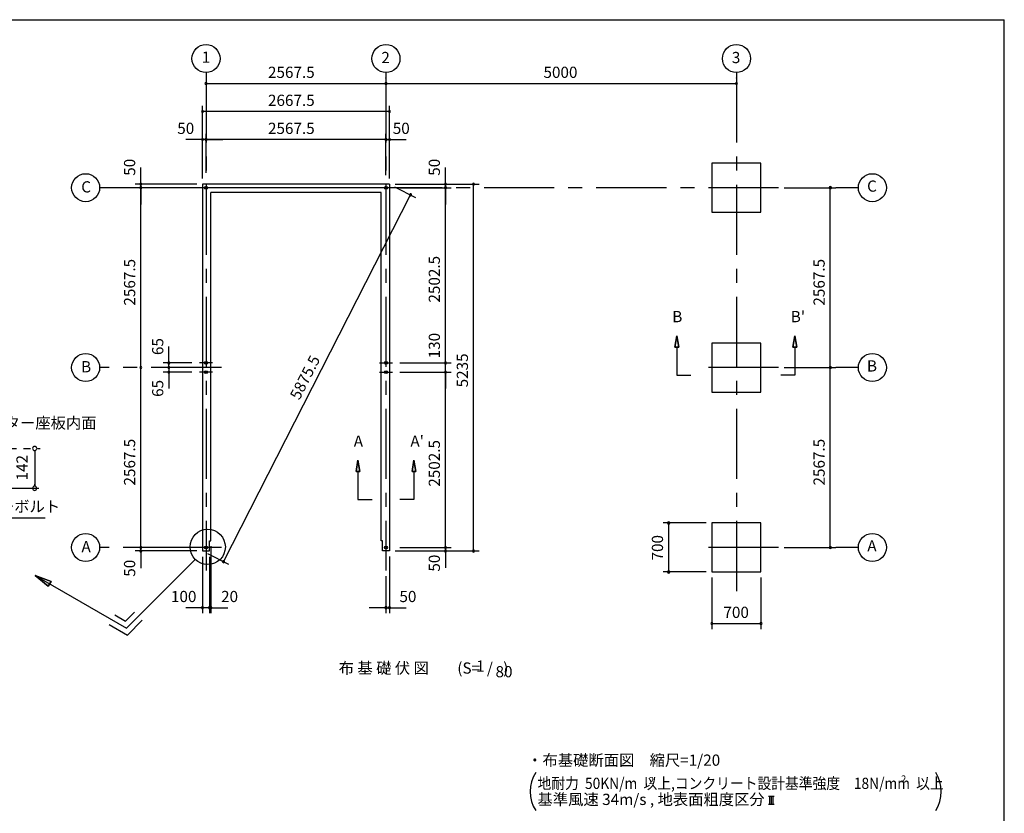
# Model space of a CAD drawing. Extents: x 868 to 32764, y 310 to 22484.
# Drawn here: x 18718 to 32764, y 11156 to 22484 of the extents above; entities that cross this region are included whole.
import ezdxf
from ezdxf.enums import TextEntityAlignment as Align

# ---------------------------------------------------------------- set-up
doc = ezdxf.new("R2010")
doc.units = 0
doc.header["$LTSCALE"] = 80
doc.linetypes.add('CENTER2', pattern=[20, 12.5, -2.5, 2.5, -2.5])
doc.linetypes.add('DASHED1', pattern=[2.5, 1.25, -1.25])
doc.layers.get('0').update_dxf_attribs({"linetype": 'CONTINUOUS'})
for name, color, linetype in [('0-1', 7, 'CONTINUOUS'), ('0-4', 7, 'CONTINUOUS'), ('0-5', 7, 'CONTINUOUS'), ('0-6', 7, 'CONTINUOUS'), ('2-0', 7, 'CONTINUOUS'), ('3-0', 7, 'CONTINUOUS'), ('SUNPOU', 4, 'CONTINUOUS'), ('WAKUSEN-01', 50, 'CONTINUOUS')]:
    doc.layers.add(name, color=color, linetype=linetype)
doc.styles.get("Standard").update_dxf_attribs({"font": 'txt', "bigfont": 'BIGFONT'})

# ---------------------------------------------------------------- blocks, each defined once
blk = doc.blocks.new('*U4')
at = {"layer": 'SUNPOU', "color": 7, "linetype": 'CONTINUOUS'}
blk.add_text('5875.5', height=160, rotation=62.9988, dxfattribs=at).set_placement((22708, 17045))

msp = doc.modelspace()

# ---------------------------------------------------------------- linework, layer by layer
at = {"color": 0, "linetype": 'BYBLOCK'}
for centre, start, end in [((21376, 21573), 0, 180), ((21376, 21573), 0, 180), ((21376, 21573), 180, 0), ((21376, 21573), 180, 0), ((23943, 21573), 0, 180), ((23943, 21573), 0, 180), ((23943, 21573), 180, 0), ((23943, 21573), 180, 0), ((28943, 21573), 0, 180), ((28943, 21573), 180, 0), ((21326, 21173), 0, 180), ((21326, 21173), 180, 0), ((23993, 21173), 0, 180), ((23993, 21173), 180, 0), ((21326, 20773), 0, 180), ((21376, 20773), 0, 180), ((21376, 20773), 0, 180), ((23943, 20773), 0, 180), ((23943, 20773), 0, 180), ((23993, 20773), 0, 180), ((21326, 20773), 180, 0), ((21376, 20773), 180, 0), ((21376, 20773), 180, 0), ((23943, 20773), 180, 0), ((23943, 20773), 180, 0), ((23993, 20773), 180, 0), ((20446, 20136), 90, 270), ((20446, 20086), 90, 270), ((20446, 20086), 90, 270), ((20446, 20136), 270, 90), ((20446, 20086), 270, 90), ((20446, 20086), 270, 90), ((24793, 20136), 90, 270), ((24793, 20086), 90, 270), ((24793, 20086), 90, 270), ((24793, 20136), 270, 90), ((24793, 20086), 270, 90), ((24793, 20086), 270, 90), ((25193, 20136), 90, 270), ((25193, 20136), 270, 90), ((30282, 20086), 90, 270), ((30282, 20086), 270, 90), ((24295, 19983), 62.9988, 242.9988), ((24295, 19983), 242.9988, 62.9988), ((20846, 17584), 90, 270), ((20846, 17584), 270, 90), ((24793, 17584), 90, 270), ((24793, 17584), 90, 270), ((24793, 17584), 270, 90), ((24793, 17584), 270, 90), ((20446, 17519), 90, 270), ((20446, 17519), 90, 270), ((20446, 17519), 270, 90), ((20446, 17519), 270, 90), ((20846, 17519), 90, 270), ((20846, 17519), 90, 270), ((20846, 17454), 90, 270), ((20846, 17519), 270, 90), ((20846, 17519), 270, 90), ((20846, 17454), 270, 90), ((24793, 17454), 90, 270), ((24793, 17454), 90, 270), ((24793, 17454), 270, 90), ((24793, 17454), 270, 90), ((30282, 17519), 90, 270), ((30282, 17519), 90, 270), ((30282, 17519), 270, 90), ((30282, 17519), 270, 90), ((27976, 15301), 90, 270), ((27976, 15301), 270, 90), ((20446, 14951), 90, 270), ((20446, 14951), 90, 270), ((20446, 14901), 90, 270), ((20446, 14951), 270, 90), ((20446, 14951), 270, 90), ((20446, 14901), 270, 90), ((24793, 14951), 90, 270), ((24793, 14951), 90, 270), ((24793, 14901), 90, 270), ((24793, 14951), 270, 90), ((24793, 14951), 270, 90), ((24793, 14901), 270, 90), ((25193, 14901), 90, 270), ((25193, 14901), 270, 90), ((30282, 14951), 90, 270), ((30282, 14951), 270, 90), ((21627, 14748), 62.9988, 242.9988), ((21627, 14748), 242.9988, 62.9988), ((27976, 14601), 90, 270), ((27976, 14601), 270, 90), ((21326, 14091), 0, 180), ((21326, 14091), 180, 0), ((21426, 14091), 0, 180), ((21426, 14091), 0, 180), ((21426, 14091), 180, 0), ((21426, 14091), 180, 0), ((21446, 14091), 0, 180), ((21446, 14091), 180, 0), ((23943, 14091), 0, 180), ((23943, 14091), 180, 0), ((23993, 14091), 0, 180), ((23993, 14091), 180, 0), ((28593, 13865), 0, 180), ((28593, 13865), 180, 0), ((29293, 13865), 0, 180), ((29293, 13865), 180, 0)]:
    msp.add_arc(centre, 15, start, end, dxfattribs=at)
at = {"layer": '0-1', "color": 3, "linetype": 'CONTINUOUS'}
for p, q in [((23993, 20136), (21326, 20136)), ((21326, 20136), (21326, 14901)), ((23993, 20136), (23993, 14901)), ((23873, 20016), (21446, 20016)), ((21446, 15046), (21446, 20016)), ((23873, 15046), (23873, 20016)), ((21426, 15046), (21446, 15046)), ((21426, 14901), (21426, 15046)), ((23893, 15046), (23873, 15046)), ((23893, 14901), (23893, 15046)), ((21326, 14901), (21426, 14901)), ((23993, 14901), (23893, 14901))]:
    msp.add_line(p, q, dxfattribs=at)
at = {"layer": '0-4', "color": 6, "linetype": 'CONTINUOUS'}
for p, q in [((28093, 17972), (28066, 17812)), ((28066, 17812), (28093, 17972)), ((28119, 17812), (28093, 17972)), ((28093, 17972), (28119, 17812)), ((29748, 17812), (29775, 17972)), ((29775, 17972), (29748, 17812)), ((29775, 17972), (29802, 17812)), ((29802, 17812), (29775, 17972)), ((28119, 17812), (28066, 17812)), ((28066, 17812), (28119, 17812)), ((28093, 17812), (28093, 17412)), ((29748, 17812), (29802, 17812)), ((29802, 17812), (29748, 17812)), ((29775, 17812), (29775, 17412)), ((28093, 17412), (28293, 17412)), ((29775, 17412), (29575, 17412)), ((23543, 16195), (23517, 16035)), ((23517, 16035), (23543, 16195)), ((23570, 16035), (23543, 16195)), ((23543, 16195), (23570, 16035)), ((24317, 16035), (24343, 16195)), ((24343, 16195), (24317, 16035)), ((24343, 16195), (24370, 16035)), ((24370, 16035), (24343, 16195)), ((23570, 16035), (23517, 16035)), ((23517, 16035), (23570, 16035)), ((23543, 16035), (23543, 15635)), ((24317, 16035), (24370, 16035)), ((24370, 16035), (24317, 16035)), ((24343, 16035), (24343, 15635)), ((23543, 15635), (23744, 15635)), ((24343, 15635), (24143, 15635))]:
    msp.add_line(p, q, dxfattribs=at)
for centre in [(21376, 20086), (21376, 20086), (23943, 20086), (21376, 17584), (23943, 17584), (21376, 17454), (23943, 17454), (21376, 14951), (23943, 14951)]:
    msp.add_circle(centre, 20, dxfattribs=at)
at = {"layer": '0-5', "color": 4, "linetype": 'DASHED1'}
msp.add_line((18172, 16364), (19012, 16364), dxfattribs=at)
at = {"layer": '0-5', "color": 4, "linetype": 'CONTINUOUS'}
for p, q in [((18932, 16334), (18932, 16304)), ((18932, 16324), (18932, 15836)), ((17524, 15796), (18992, 15796)), ((18932, 15826), (18932, 15856))]:
    msp.add_line(p, q, dxfattribs=at)
for centre in [(21376, 21929), (23943, 21929), (28943, 21929), (19659, 20086), (30882, 20086), (19659, 17519), (30882, 17519), (19659, 14951), (30882, 14951)]:
    msp.add_circle(centre, 200, dxfattribs=at)
for centre, start, end in [((18932, 16364), 90, 270), ((18932, 16364), 270, 90), ((18932, 15796), 90, 270), ((18932, 15796), 270, 90)]:
    msp.add_arc(centre, 30, start, end, dxfattribs=at)
at = {"layer": '0-6', "color": 6, "linetype": 'CONTINUOUS'}
for p, q in [((17715, 15376), (19083, 15376)), ((19165, 14467), (18937, 14552)), ((18937, 14552), (19125, 14398)), ((18937, 14552), (19165, 14467)), ((19125, 14398), (18937, 14552)), ((18937, 14552), (20241, 13800)), ((19165, 14467), (19125, 14398)), ((19125, 14398), (19165, 14467))]:
    msp.add_line(p, q, dxfattribs=at)
at = {"layer": '2-0', "color": 6, "linetype": 'CENTER2'}
for p, q in [((21376, 21729), (21376, 14621)), ((23943, 21729), (23943, 14621)), ((28943, 21729), (28943, 14173)), ((29543, 20086), (19859, 20086)), ((24063, 20086), (19859, 20086)), ((30682, 20086), (30362, 20086)), ((21469, 17584), (21283, 17584)), ((23850, 17584), (24037, 17584)), ((21596, 17519), (19859, 17519)), ((21469, 17454), (21283, 17454)), ((23850, 17454), (24037, 17454)), ((29543, 17519), (28343, 17519)), ((30682, 17519), (30362, 17519)), ((21596, 14951), (19859, 14951)), ((21469, 14951), (21283, 14951)), ((29543, 14951), (28343, 14951)), ((30682, 14951), (30362, 14951))]:
    msp.add_line(p, q, dxfattribs=at)
at = {"layer": '2-0', "color": 3, "linetype": 'CONTINUOUS'}
for p, q in [((29293, 20436), (28593, 20436)), ((28593, 20436), (28593, 19736)), ((29293, 19736), (29293, 20436)), ((28593, 19736), (29293, 19736)), ((29293, 17869), (28593, 17869)), ((28593, 17869), (28593, 17169)), ((29293, 17169), (29293, 17869)), ((28593, 17169), (29293, 17169)), ((29293, 15301), (28593, 15301)), ((28593, 15301), (28593, 14601)), ((29293, 14601), (29293, 15301)), ((28593, 14601), (29293, 14601))]:
    msp.add_line(p, q, dxfattribs=at)
at = {"layer": '2-0', "color": 6, "linetype": 'CONTINUOUS'}
for p, q in [((21222, 14781), (20241, 13800)), ((20073, 13989), (20227, 13900)), ((20227, 13900), (20354, 14026)), ((20254, 13700), (20467, 13913)), ((19993, 13850), (20254, 13700))]:
    msp.add_line(p, q, dxfattribs=at)
at = {"layer": '2-0', "color": 4, "linetype": 'CONTINUOUS'}
for p, q in [((29401, 11402), (29483, 11402)), ((29417, 11287), (29417, 11402)), ((29442, 11287), (29442, 11402)), ((29466, 11287), (29466, 11402)), ((29401, 11287), (29483, 11287))]:
    msp.add_line(p, q, dxfattribs=at)
at = {"layer": '2-0', "color": 6, "linetype": 'CONTINUOUS'}
msp.add_circle((21400, 14959), 252, dxfattribs=at)
at = {"layer": '3-0', "color": 4, "linetype": 'CONTINUOUS'}
for centre, start, end in [((26500, 11467), 147.1785, 212.8215), ((31365, 11467), 327.1785, 32.8215)]:
    msp.add_arc(centre, 500, start, end, dxfattribs=at)
at = {"layer": 'SUNPOU', "color": 4, "linetype": 'CONTINUOUS'}
for p, q in [((23943, 21651), (23943, 21653)), ((23943, 21651), (23943, 21653)), ((28943, 21651), (28943, 21653)), ((21376, 21573), (23943, 21573)), ((23943, 21573), (28943, 21573)), ((21326, 20216), (21326, 21253)), ((23993, 20216), (23993, 21253)), ((23993, 21173), (21326, 21173)), ((21326, 20216), (21326, 20853)), ((21376, 20296), (21376, 20853)), ((23943, 20266), (23943, 20853)), ((23943, 20266), (23943, 20853)), ((23993, 20216), (23993, 20853)), ((21326, 20773), (21086, 20773)), ((21376, 20773), (21326, 20773)), ((21376, 20773), (21616, 20773)), ((23943, 20773), (21376, 20773)), ((23943, 20773), (23703, 20773)), ((23943, 20773), (23993, 20773)), ((23993, 20773), (24233, 20773)), ((20446, 20136), (20446, 20376)), ((24793, 20136), (24793, 20376)), ((21246, 20136), (20366, 20136)), ((20446, 20086), (20446, 20136)), ((20446, 20086), (20446, 19846)), ((20446, 17519), (20446, 20086)), ((24065, 20100), (24366, 19946)), ((24073, 20136), (25273, 20136)), ((24073, 20136), (24873, 20136)), ((24143, 20086), (24873, 20086)), ((24143, 20086), (24873, 20086)), ((24793, 20086), (24793, 20136)), ((24793, 20086), (24793, 19846)), ((24793, 17584), (24793, 20086)), ((25193, 14901), (25193, 20136)), ((29623, 20086), (30362, 20086)), ((30282, 17519), (30282, 20086)), ((21627, 14748), (24295, 19983)), ((20846, 17579), (20846, 17819)), ((20846, 17519), (20846, 17759)), ((24793, 17584), (24793, 17824)), ((21176, 17584), (20766, 17584)), ((20846, 17519), (20846, 17579)), ((24143, 17584), (24873, 17584)), ((24143, 17584), (24873, 17584)), ((24793, 17454), (24793, 17584)), ((20446, 14951), (20446, 17519)), ((21088, 17519), (20766, 17519)), ((21088, 17519), (20766, 17519)), ((21176, 17454), (20766, 17454)), ((20846, 17519), (20846, 17279)), ((20846, 17519), (20846, 17459)), ((20846, 17459), (20846, 17219)), ((24143, 17454), (24873, 17454)), ((24143, 17454), (24873, 17454)), ((24793, 14951), (24793, 17454)), ((24793, 17454), (24793, 17219)), ((29623, 17519), (30362, 17519)), ((29623, 17519), (30362, 17519)), ((30282, 14951), (30282, 17519)), ((20446, 14951), (20446, 15191)), ((24793, 14951), (24793, 15191)), ((28513, 15301), (27896, 15301)), ((27976, 14601), (27976, 15301)), ((21246, 14951), (20366, 14951)), ((21246, 14951), (20366, 14951)), ((21246, 14901), (20366, 14901)), ((20446, 14901), (20446, 14951)), ((20446, 14901), (20446, 14656)), ((21446, 14971), (21446, 14011)), ((24073, 14901), (24873, 14901)), ((24073, 14901), (25273, 14901)), ((24143, 14951), (24873, 14951)), ((24143, 14951), (24873, 14951)), ((24793, 14951), (24793, 14901)), ((24793, 14901), (24793, 14661)), ((29623, 14951), (30362, 14951)), ((21326, 14816), (21326, 14011)), ((21397, 14865), (21699, 14711)), ((21426, 14816), (21426, 14011)), ((21426, 14816), (21426, 14011)), ((23993, 14821), (23993, 14011)), ((23943, 14541), (23943, 14011)), ((28513, 14601), (27896, 14601)), ((28593, 14521), (28593, 13785)), ((29293, 14521), (29293, 13785)), ((21326, 14091), (21086, 14091)), ((21426, 14091), (21186, 14091)), ((21426, 14091), (21326, 14091)), ((21426, 14091), (21446, 14091)), ((21426, 14091), (21666, 14091)), ((21446, 14091), (21686, 14091)), ((23943, 14091), (23703, 14091)), ((23943, 14091), (23993, 14091)), ((23993, 14091), (24233, 14091)), ((28593, 13865), (29293, 13865))]:
    msp.add_line(p, q, dxfattribs=at)
at = {"layer": 'WAKUSEN-01'}
for p in [(868, 22484), (32764, 828)]:
    msp.add_line(p, (32764, 22484), dxfattribs=at)

# ---------------------------------------------------------------- block references
at = {"layer": 'SUNPOU', "linetype": 'CONTINUOUS'}
msp.add_blockref('*U4', (0, 0), dxfattribs=at)

# ---------------------------------------------------------------- texts
at = {"color": 7, "linetype": 'CONTINUOUS'}
for s, p in [('2567.5', (22260, 21653)), ('5000', (26190, 21653)), ('2667.5', (22260, 21253)), ('50', (20966, 20853)), ('2567.5', (22260, 20853)), ('50', (24040, 20853)), ('100', (20876, 14171)), ('20', (21591, 14171)), ('50', (24135, 14171)), ('700', (28757, 13945))]:
    msp.add_text(s, height=160, dxfattribs=at).set_placement(p)
for s, p in [('50', (20366, 20256)), ('50', (24713, 20256)), ('2567.5', (20366, 18403)), ('2502.5', (24713, 18446)), ('2567.5', (30202, 18403)), ('130', (24713, 17650)), ('65', (20767, 17697)), ('5235', (25113, 17236)), ('65', (20767, 17100)), ('2567.5', (20366, 15835)), ('2502.5', (24713, 15818)), ('2567.5', (30202, 15835)), ('700', (27896, 14765)), ('50', (20366, 14533)), ('50', (24713, 14606))]:
    msp.add_text(s, height=160, rotation=90, dxfattribs=at).set_placement(p)
at = {"layer": '0-4', "color": 7, "linetype": 'CONTINUOUS'}
for s, p in [('B', (28099, 18225)), ("B'", (29820, 18225)), ('A', (23550, 16448)), ("A'", (24388, 16448))]:
    msp.add_text(s, height=160, dxfattribs=at).set_placement(p, align=Align.MIDDLE)
at = {"layer": '0-5', "color": 7, "linetype": 'CONTINUOUS'}
for s, p in [('1', (21376, 21929)), ('2', (23938, 21923)), ('3', (28938, 21923)), ('C', (19666, 20077)), ('C', (30876, 20088)), ('B', (19666, 17510)), ('B', (30876, 17521)), ('A', (19666, 14942)), ('A', (30876, 14953))]:
    msp.add_text(s, height=160, dxfattribs=at).set_placement(p, align=Align.MIDDLE)
msp.add_text('142', height=160, rotation=90, dxfattribs=at).set_placement((18772, 16089), align=Align.MIDDLE)
at = {"layer": '0-6', "color": 7, "linetype": 'CONTINUOUS'}
for s, p in [('シャッター座板内面', (17850, 16648)), ('アンカーボルト', (17767, 15456))]:
    msp.add_text(s, height=160, rotation=360, dxfattribs=at).set_placement(p)
at = {"layer": '2-0', "color": 7, "linetype": 'CONTINUOUS'}
msp.add_text('布 基 礎 伏 図', height=160, rotation=0.0003, dxfattribs=at).set_placement((23912, 13209), align=Align.MIDDLE)
for s, p in [('(S=  /   )', (25325, 13209)), ('1', (25290, 13237)), ('80', (25627, 13157))]:
    msp.add_text(s, height=160, dxfattribs=at).set_placement(p, align=Align.MIDDLE)
msp.add_text('・布基礎断面図\u3000縮尺=1/20', height=160, dxfattribs=at).set_placement((25958, 11835))
msp.add_text('基準風速 34m/s , 地表面粗度区分', height=160, rotation=359.9998, dxfattribs=at).set_placement((26105, 11275))
at = {"layer": '3-0', "color": 7, "linetype": 'CONTINUOUS', "width": 0.9}
msp.add_text('地耐力  50KN/m  以上,コンクリート設計基準強度\u300018N/mm  以上', height=160, dxfattribs=at).set_placement((26105, 11504))
at = {"layer": '3-0', "color": 7, "linetype": 'CONTINUOUS'}
msp.add_text('2', height=100, dxfattribs=at).set_placement((27694, 11575))
msp.add_text('2', height=100, rotation=359.9979, dxfattribs=at).set_placement((31290, 11597))

doc.saveas('drawing.dxf')
